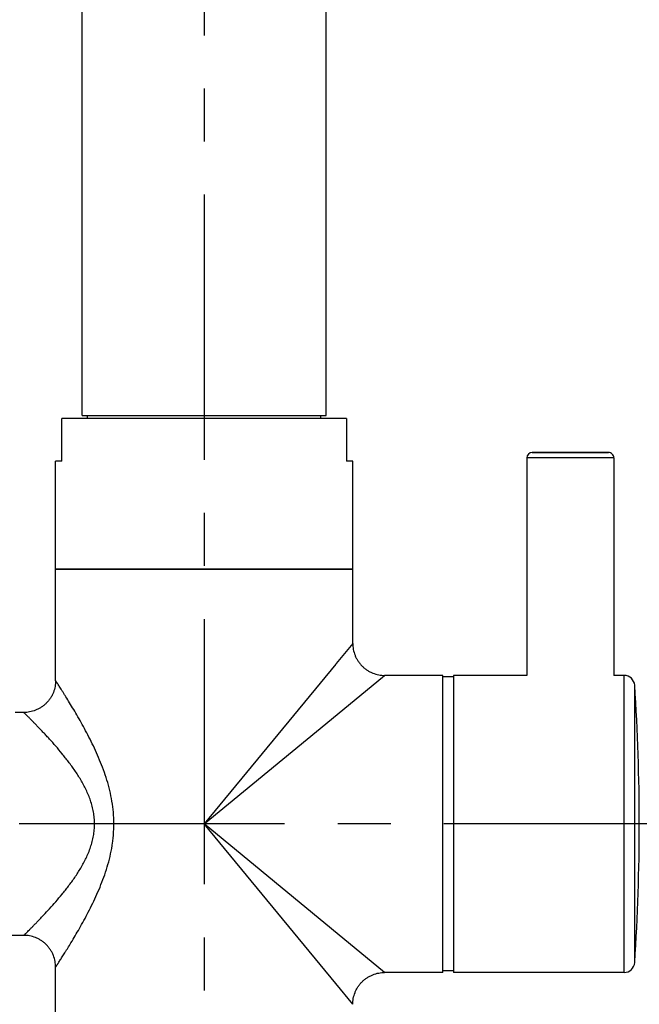
# Model space of a CAD drawing. Units: millimetres. Extents: x -232 to 2938, y -1872 to 1129.
# Drawn here: x 1542 to 1600, y -765 to -673 of the extents above; entities that cross this region are included whole.
import ezdxf

# ---------------------------------------------------------------- set-up
doc = ezdxf.new("R2010")
doc.units = ezdxf.units.MM
doc.header["$MEASUREMENT"] = 0
doc.linetypes.add('CENTER', pattern=[2, 1.25, -0.25, 0.25, -0.25])
for name, color, linetype in [('B20100-004_10_1', 7, 'Continuous'), ('B20100-011_17_1', 7, 'Continuous'), ('B50100-008-01_1_1', 7, 'Continuous'), ('B50100-008-02_6_1', 7, 'Continuous'), ('B60900-001_2_3', 7, 'Continuous'), ('B60900-002_1_1', 7, 'Continuous'), ('B60900-008_1_1', 7, 'Continuous'), ('DATUM_AXIS', 7, 'Continuous')]:
    doc.layers.add(name, color=color, linetype=linetype)

msp = doc.modelspace()

# ---------------------------------------------------------------- linework, layer by layer
at = {"layer": 'B20100-004_10_1', "color": 7, "linetype": 'Continuous'}
for p, q in [((1548.427, -710.128), (1546.027, -710.127)), ((1546.027, -714.127), (1546.027, -710.127)), ((1569.727, -710.128), (1548.427, -710.128)), ((1569.748, -710.128), (1569.727, -710.128)), ((1572.826, -710.127), (1569.748, -710.128)), ((1572.826, -710.127), (1572.826, -714.127)), ((1546.027, -714.127), (1545.427, -714.127)), ((1545.427, -724.327), (1545.427, -714.127)), ((1573.426, -714.127), (1572.826, -714.127)), ((1573.427, -724.327), (1573.426, -714.127)), ((1545.427, -724.327), (1546.427, -724.327)), ((1546.427, -724.327), (1547.147, -724.327)), ((1547.147, -724.327), (1547.227, -724.327)), ((1547.227, -724.327), (1550.127, -724.328)), ((1550.127, -724.328), (1552.927, -724.328)), ((1552.927, -724.328), (1559.427, -724.328)), ((1559.427, -724.328), (1568.727, -724.328)), ((1568.727, -724.328), (1571.627, -724.327)), ((1571.627, -724.327), (1572.427, -724.327)), ((1572.427, -724.327), (1573.427, -724.327))]:
    msp.add_line(p, q, dxfattribs=at)
at = {"layer": 'B20100-011_17_1', "color": 7, "linetype": 'Continuous'}
for p, q in [((1590.326, -713.327), (1593.926, -713.327)), ((1590.383, -713.327), (1590.352, -713.327)), ((1590.381, -713.327), (1590.352, -713.327)), ((1594.054, -713.327), (1590.381, -713.327)), ((1593.926, -713.327), (1597.472, -713.327)), ((1597.526, -713.327), (1594.054, -713.327)), ((1597.472, -713.327), (1597.514, -713.327)), ((1593.974, -713.827), (1589.826, -713.827)), ((1589.826, -713.827), (1589.826, -734.327)), ((1598.026, -713.827), (1593.974, -713.827)), ((1598.026, -713.827), (1598.026, -734.327))]:
    msp.add_line(p, q, dxfattribs=at)
for centre, start, end in [((1590.326, -713.827), 90.00014, 180.00014), ((1597.526, -713.827), 0.00014, 90.00014)]:
    msp.add_arc(centre, 0.5, start, end, dxfattribs=at)
at = {"layer": 'B50100-008-01_1_1', "color": 7, "linetype": 'Continuous'}
for p, q in [((1547.927, -709.827), (1547.925, -171.128)), ((1570.927, -709.827), (1570.925, -171.129)), ((1547.927, -709.827), (1548.677, -709.827)), ((1548.677, -709.827), (1549.214, -709.827)), ((1549.214, -709.827), (1550.387, -709.828)), ((1550.387, -709.828), (1568.43, -709.828)), ((1568.43, -709.828), (1570.177, -709.827)), ((1570.177, -709.827), (1570.927, -709.827))]:
    msp.add_line(p, q, dxfattribs=at)
at = {"layer": 'B50100-008-02_6_1', "color": 7, "linetype": 'Continuous'}
for p, q in [((1548.427, -710.127), (1548.427, -709.827)), ((1570.427, -710.127), (1570.427, -709.827))]:
    msp.add_line(p, q, dxfattribs=at)
at = {"layer": 'B60900-001_2_3', "color": 7, "linetype": 'Continuous'}
for p, q in [((1545.448, -724.327), (1545.427, -724.327)), ((1545.427, -734.827), (1545.427, -724.327)), ((1546.464, -724.327), (1545.448, -724.327)), ((1547.227, -724.327), (1546.464, -724.327)), ((1552.927, -724.328), (1547.227, -724.327)), ((1559.427, -724.328), (1552.927, -724.328)), ((1572.397, -724.327), (1559.427, -724.328)), ((1572.427, -724.327), (1572.397, -724.327)), ((1573.427, -724.327), (1572.427, -724.327)), ((1573.427, -731.327), (1573.427, -724.327)), ((1573.427, -731.327), (1571.871, -733.216)), ((1571.823, -733.275), (1559.427, -748.328)), ((1571.871, -733.216), (1571.823, -733.275)), ((1571.428, -738.444), (1576.427, -734.327)), ((1581.926, -734.327), (1576.426, -734.327)), ((1581.926, -734.477), (1581.926, -734.327)), ((1581.926, -734.52), (1581.926, -734.477)), ((1581.926, -735.827), (1581.926, -734.52)), ((1581.926, -736.627), (1581.926, -735.827)), ((1581.926, -736.825), (1581.926, -736.627)), ((1581.927, -748.328), (1581.926, -736.825)), ((1542.427, -737.827), (1541.627, -737.827)), ((1559.427, -748.328), (1571.428, -738.444)), ((1571.427, -758.21), (1559.427, -748.328)), ((1571.824, -763.381), (1559.427, -748.328)), ((1581.927, -759.836), (1581.927, -748.328)), ((1542.427, -758.827), (1540.72, -758.827)), ((1576.427, -762.326), (1571.427, -758.21)), ((1581.927, -760.026), (1581.927, -759.836)), ((1581.927, -760.826), (1581.927, -760.026)), ((1581.927, -762.136), (1581.927, -760.826)), ((1545.427, -774.326), (1545.427, -761.827)), ((1581.927, -762.326), (1576.427, -762.326)), ((1581.927, -762.176), (1581.927, -762.136)), ((1581.927, -762.326), (1581.927, -762.176)), ((1573.427, -765.326), (1571.824, -763.381))]:
    msp.add_line(p, q, dxfattribs=at)
for points, knots in [([(1573.427, -731.327), (1573.427, -731.51), (1573.462, -731.887), (1573.594, -732.348), (1573.758, -732.708), (1573.912, -732.972), (1574.094, -733.221), (1574.301, -733.452), (1574.532, -733.66), (1574.781, -733.842), (1575.045, -733.995), (1575.405, -734.16), (1575.867, -734.291), (1576.244, -734.327), (1576.427, -734.327)], [0, 0, 0, 0, 0.116549, 0.239841, 0.303678, 0.368552, 0.43411, 0.500001, 0.565893, 0.63145, 0.696325, 0.760161, 0.883452, 1, 1, 1, 1]), ([(1545.427, -734.827), (1545.427, -735.01), (1545.392, -735.387), (1545.26, -735.848), (1545.096, -736.208), (1544.942, -736.472), (1544.76, -736.721), (1544.552, -736.952), (1544.322, -737.16), (1544.072, -737.342), (1543.808, -737.495), (1543.448, -737.66), (1542.987, -737.791), (1542.61, -737.827), (1542.427, -737.827)], [0, 0, 0, 0, 0.116549, 0.23984, 0.303677, 0.368551, 0.434109, 0.5, 0.565891, 0.631449, 0.696323, 0.76016, 0.883451, 1, 1, 1, 1]), ([(1546.872, -759.538), (1547.142, -759.091), (1547.704, -758.137), (1548.536, -756.614), (1549.209, -755.229), (1549.711, -754.042), (1550.061, -753.107), (1550.369, -752.138), (1550.621, -751.139), (1550.774, -750.286), (1550.858, -749.594), (1550.914, -748.896), (1550.929, -748.02), (1550.859, -746.972), (1550.706, -745.938), (1550.481, -744.928), (1550.194, -743.946), (1549.86, -742.996), (1549.49, -742.08), (1549.095, -741.199), (1548.684, -740.355), (1548.265, -739.549), (1547.847, -738.784), (1547.436, -738.065), (1547.041, -737.396), (1546.67, -736.784), (1546.379, -736.314), (1546.164, -735.973), (1546.021, -735.747), (1545.89, -735.542), (1545.774, -735.361), (1545.673, -735.204), (1545.598, -735.09), (1545.548, -735.012), (1545.516, -734.964), (1545.49, -734.923), (1545.468, -734.89), (1545.451, -734.863), (1545.439, -734.846), (1545.433, -734.836), (1545.43, -734.831), (1545.428, -734.828), (1545.427, -734.827), (1545.427, -734.827)], [0, 0, 0, 0, 0.058396, 0.123694, 0.1939, 0.230407, 0.267664, 0.305554, 0.343962, 0.382766, 0.402278, 0.421839, 0.461017, 0.500148, 0.539078, 0.577666, 0.615786, 0.653321, 0.690155, 0.726166, 0.761206, 0.795109, 0.82767, 0.858637, 0.887709, 0.914516, 0.938622, 0.949504, 0.959515, 0.968583, 0.976636, 0.9836, 0.989408, 0.991859, 0.993998, 0.99582, 0.997318, 0.998488, 0.999326, 0.999621, 0.999831, 0.999957, 1, 1, 1, 1]), ([(1542.427, -758.827), (1542.427, -758.827), (1542.427, -758.826), (1542.428, -758.825), (1542.429, -758.824), (1542.432, -758.822), (1542.437, -758.817), (1542.444, -758.811), (1542.453, -758.802), (1542.464, -758.792), (1542.477, -758.78), (1542.498, -758.76), (1542.529, -758.73), (1542.571, -758.689), (1542.621, -758.642), (1542.676, -758.587), (1542.739, -758.525), (1542.835, -758.43), (1542.968, -758.295), (1543.145, -758.116), (1543.343, -757.914), (1543.56, -757.692), (1543.794, -757.45), (1544.043, -757.19), (1544.401, -756.813), (1544.872, -756.304), (1545.455, -755.649), (1545.948, -755.064), (1546.347, -754.569), (1546.648, -754.18), (1546.946, -753.777), (1547.34, -753.217), (1547.812, -752.481), (1548.322, -751.54), (1548.669, -750.7), (1548.881, -749.994), (1549.002, -749.448), (1549.077, -748.891), (1549.102, -748.327), (1549.077, -747.763), (1549.002, -747.206), (1548.881, -746.66), (1548.669, -745.954), (1548.389, -745.278), (1548.062, -744.635), (1547.714, -744.022), (1547.339, -743.437), (1546.945, -742.877), (1546.647, -742.474), (1546.346, -742.085), (1545.948, -741.59), (1545.455, -741.005), (1544.961, -740.45), (1544.578, -740.033), (1544.305, -739.74), (1544.043, -739.463), (1543.794, -739.204), (1543.56, -738.962), (1543.343, -738.739), (1543.145, -738.538), (1542.993, -738.383), (1542.882, -738.272), (1542.807, -738.197), (1542.739, -738.129), (1542.676, -738.067), (1542.62, -738.012), (1542.571, -737.964), (1542.534, -737.929), (1542.508, -737.904), (1542.492, -737.888), (1542.477, -737.874), (1542.464, -737.862), (1542.453, -737.851), (1542.445, -737.844), (1542.44, -737.839), (1542.436, -737.836), (1542.434, -737.833), (1542.431, -737.831), (1542.429, -737.829), (1542.428, -737.828), (1542.428, -737.827), (1542.427, -737.827), (1542.427, -737.827), (1542.427, -737.827), (1542.427, -737.827)], [0, 0, 0, 0, 0.000014, 0.000056, 0.000125, 0.000221, 0.000496, 0.000878, 0.001366, 0.00196, 0.002659, 0.003461, 0.005372, 0.007684, 0.010385, 0.013465, 0.016912, 0.020715, 0.029344, 0.039262, 0.050382, 0.062613, 0.075857, 0.090015, 0.104993, 0.137112, 0.171664, 0.208232, 0.227166, 0.246486, 0.266164, 0.286173, 0.327092, 0.369097, 0.412044, 0.43383, 0.455789, 0.477856, 0.499992, 0.52213, 0.544197, 0.566152, 0.587938, 0.630883, 0.652014, 0.672896, 0.713815, 0.733825, 0.753503, 0.772824, 0.791758, 0.828327, 0.86288, 0.879276, 0.894999, 0.909979, 0.924138, 0.937383, 0.949614, 0.960735, 0.970654, 0.975136, 0.979284, 0.983087, 0.986535, 0.989615, 0.992316, 0.994628, 0.995634, 0.996539, 0.997341, 0.99804, 0.998634, 0.999123, 0.999327, 0.999505, 0.999655, 0.999779, 0.999875, 0.999944, 0.999969, 0.999986, 0.999996, 1, 1, 1, 1]), ([(1545.427, -761.827), (1545.427, -761.644), (1545.392, -761.267), (1545.26, -760.805), (1545.096, -760.445), (1544.942, -760.181), (1544.76, -759.932), (1544.552, -759.701), (1544.322, -759.494), (1544.072, -759.312), (1543.809, -759.158), (1543.448, -758.994), (1542.987, -758.862), (1542.61, -758.827), (1542.427, -758.827)], [0, 0, 0, 0, 0.116549, 0.23984, 0.303677, 0.368551, 0.434109, 0.5, 0.565891, 0.631449, 0.696323, 0.76016, 0.883451, 1, 1, 1, 1]), ([(1545.427, -761.827), (1545.427, -761.827), (1545.427, -761.826), (1545.427, -761.826), (1545.427, -761.826), (1545.427, -761.826), (1545.428, -761.825), (1545.429, -761.824), (1545.43, -761.822), (1545.431, -761.821), (1545.432, -761.819), (1545.434, -761.815), (1545.438, -761.81), (1545.442, -761.803), (1545.448, -761.795), (1545.454, -761.785), (1545.461, -761.774), (1545.472, -761.758), (1545.488, -761.733), (1545.509, -761.701), (1545.534, -761.663), (1545.561, -761.62), (1545.592, -761.573), (1545.626, -761.521), (1545.676, -761.443), (1545.746, -761.335), (1545.838, -761.192), (1545.94, -761.033), (1546.051, -760.859), (1546.171, -760.67), (1546.299, -760.467), (1546.433, -760.252), (1546.626, -759.941), (1546.773, -759.701), (1546.872, -759.538)], [0, 0, 0, 0, 0.000017, 0.00007, 0.000158, 0.000282, 0.000635, 0.001129, 0.001764, 0.002539, 0.003456, 0.004513, 0.007048, 0.010145, 0.013801, 0.018016, 0.022786, 0.028109, 0.0404, 0.054866, 0.071478, 0.0902, 0.110998, 0.133832, 0.158662, 0.214122, 0.277007, 0.346918, 0.423452, 0.506211, 0.5948, 0.688835, 0.787941, 1, 1, 1, 1]), ([(1573.427, -765.326), (1573.427, -765.143), (1573.462, -764.766), (1573.594, -764.305), (1573.758, -763.945), (1573.912, -763.681), (1574.094, -763.432), (1574.301, -763.201), (1574.532, -762.994), (1574.781, -762.812), (1575.045, -762.658), (1575.405, -762.494), (1575.867, -762.362), (1576.244, -762.326), (1576.427, -762.326)], [0, 0, 0, 0, 0.116549, 0.239841, 0.303678, 0.368552, 0.43411, 0.500001, 0.565893, 0.63145, 0.696325, 0.760161, 0.883452, 1, 1, 1, 1])]:
    msp.add_open_spline(points, degree=3, knots=knots, dxfattribs=at)
at = {"layer": 'B60900-002_1_1', "color": 7, "linetype": 'Continuous'}
for p, q in [((1589.826, -734.327), (1582.926, -734.327)), ((1582.926, -734.327), (1582.926, -734.477)), ((1582.926, -734.477), (1582.926, -734.559)), ((1582.926, -734.559), (1582.926, -735.488)), ((1598.993, -734.327), (1598.026, -734.327)), ((1598.993, -762.326), (1598.993, -734.327)), ((1582.926, -735.488), (1582.926, -735.827)), ((1582.926, -735.827), (1582.926, -741.427)), ((1599.991, -761.393), (1599.991, -735.26)), ((1582.926, -741.427), (1582.926, -748.328)), ((1582.926, -748.328), (1582.926, -755.227)), ((1582.926, -755.227), (1582.926, -760.826)), ((1582.926, -760.826), (1582.926, -761.161)), ((1582.926, -761.161), (1582.926, -762.094)), ((1582.926, -762.094), (1582.926, -762.326)), ((1598.993, -762.326), (1582.926, -762.326))]:
    msp.add_line(p, q, dxfattribs=at)
for centre, radius, start, end in [((1598.993, -735.327), 1, 3.81779, 90.00014), ((1404.179, -748.327), 196.248, 356.18249, 3.81779), ((1598.993, -761.326), 1, 270.00014, 356.18249)]:
    msp.add_arc(centre, radius, start, end, dxfattribs=at)
at = {"layer": 'B60900-008_1_1', "color": 7, "linetype": 'Continuous'}
for p, q in [((1582.926, -734.477), (1581.926, -734.477)), ((1582.926, -762.176), (1581.927, -762.176))]:
    msp.add_line(p, q, dxfattribs=at)
at = {"layer": 'DATUM_AXIS', "color": 4, "linetype": 'CENTER', "ltscale": 20}
for p, q in [((1559.424, 390.981), (1559.427, -904.06)), ((1607.008, -748.327), (1508.557, -748.327))]:
    msp.add_line(p, q, dxfattribs=at)

doc.saveas('drawing.dxf')
